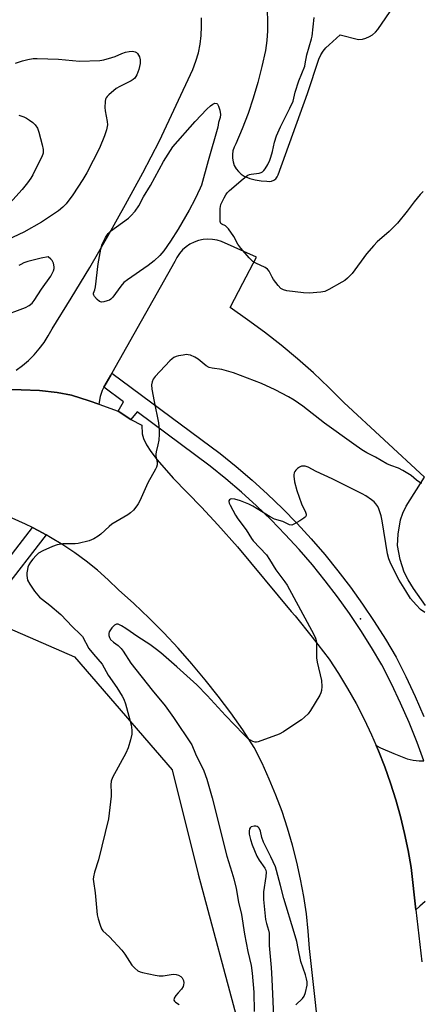
# Model space of a CAD drawing. Units: inches. Extents: x 1315760 to 1321760, y 497449 to 501449.
# Drawn here: x 1316275 to 1316415, y 499325 to 499669 of the extents above; entities that cross this region are included whole.
import ezdxf

# ---------------------------------------------------------------- set-up
doc = ezdxf.new("R2010")
doc.units = ezdxf.units.IN
doc.header["$MEASUREMENT"] = 0
for name, color, linetype in [('ELEV-Spot Elevation', 7, 'Continuous'), ('NTRL-Trees', 3, 'Continuous'), ('TRANS-Parking Lot', 4, 'Continuous'), ('TRANS-Road', 130, 'Continuous'), ('TRANS-Street Sidewalk', 7, 'Continuous'), ('Undefined', 1, 'Continuous')]:
    doc.layers.add(name, color=color, linetype=linetype)

msp = doc.modelspace()

# ---------------------------------------------------------------- linework, layer by layer
at = {"layer": 'ELEV-Spot Elevation'}
msp.add_point((1316393.9, 499459.63, 381.49), dxfattribs=at)
at = {"layer": 'NTRL-Trees'}
msp.add_lwpolyline([(1315931.51, 499213.87), (1315943.43, 499331.89), (1315982.74, 499381.5), (1316013.63, 499420.56), (1316071.18, 499441.53), (1316153.47, 499441.96), (1316190.71, 499442.44), (1316215.92, 499449.36), (1316259.37, 499461.3), (1316293.91, 499446.33), (1316328.1, 499406.72), (1316337.21, 499370.27), (1316351.53, 499316.88)], dxfattribs=at)
at = {"layer": 'TRANS-Parking Lot'}
for points in [[(1316361.22, 499672.26), (1316361.4, 499668.78), (1316361.36, 499665.31), (1316361.12, 499661.84), (1316360.67, 499658.39), (1316359.47, 499652.8), (1316358.05, 499647.25), (1316356.43, 499641.76), (1316354.6, 499636.34), (1316352.56, 499630.99), (1316350.32, 499625.73), (1316349.72, 499624.57), (1316349.31, 499623.32), (1316349.12, 499622.03), (1316349.13, 499620.73), (1316349.36, 499619.44), (1316349.79, 499618.21), (1316350.42, 499617.06), (1316351.23, 499616.04), (1316352.19, 499615.15), (1316353.29, 499614.44), (1316355.17, 499613.65), (1316357.13, 499613.1), (1316359.14, 499612.79), (1316361.18, 499612.74), (1316362, 499612.63), (1316362.82, 499612.73), (1316363.59, 499613.04), (1316364.25, 499613.54), (1316364.76, 499614.19), (1316365.08, 499614.95), (1316375.35, 499643.37), (1316379.34, 499655.42), (1316379.98, 499656.85), (1316380.81, 499658.17), (1316381.82, 499659.38), (1316382.99, 499660.43), (1316386.8, 499663.9), (1316393.25, 499662.29), (1316394.55, 499662.41), (1316395.81, 499662.73), (1316397.02, 499663.24), (1316398.12, 499663.92), (1316399.11, 499664.78), (1316399.95, 499665.77), (1316405.55, 499673.92)], [(1316273.52, 499546.54), (1316275.74, 499548.18), (1316277.84, 499549.99), (1316279.8, 499551.94), (1316281.62, 499554.02), (1316283.28, 499556.23), (1316284.77, 499558.56), (1316286.09, 499560.99), (1316292.78, 499571.71), (1316299.29, 499582.53), (1316305.63, 499593.46), (1316311.79, 499604.49), (1316317.78, 499615.61), (1316323.59, 499626.83), (1316335.3, 499651.77), (1316336.37, 499654.66), (1316337.22, 499657.62), (1316337.84, 499660.63), (1316338.22, 499663.68), (1316338.37, 499666.76), (1316338.29, 499669.83)], [(1316416.24, 499509.1), (1316388.02, 499535.27), (1316382.8, 499540.51), (1316377.42, 499545.6), (1316371.89, 499550.52), (1316366.22, 499555.27), (1316360.4, 499559.84), (1316354.45, 499564.24), (1316348.37, 499568.46), (1316352.79, 499576.97), (1316357.53, 499586.1), (1316345.32, 499591.53), (1316343.76, 499592.02), (1316342.15, 499592.3), (1316340.52, 499592.38), (1316338.89, 499592.24), (1316337.3, 499591.9), (1316335.76, 499591.36), (1316334.3, 499590.62), (1316332.95, 499589.71), (1316331.73, 499588.62), (1316330.66, 499587.39), (1316329.75, 499586.04), (1316329.02, 499584.58), (1316307, 499545.54), (1316306.63, 499544.87), (1316304.21, 499540.58), (1316303.57, 499539.44), (1316302.89, 499537.38), (1316302.4, 499534.65), (1316299, 499535.87), (1316292.89, 499537.81), (1316287.91, 499538.82), (1316281.7, 499539.42), (1316275.27, 499539.68), (1316255.83, 499540.05)], [(1316416.67, 499464.28), (1316412.42, 499470.24), (1316410.59, 499473.24), (1316409.22, 499475.9), (1316407.78, 499480.3), (1316406.88, 499485.22), (1316407.07, 499489.26), (1316407.92, 499494.19), (1316408.7, 499496.51), (1316409.9, 499498.95), (1316416.24, 499509.1)]]:
    msp.add_lwpolyline(points, dxfattribs=at)
at = {"layer": 'TRANS-Road'}
msp.add_lwpolyline([(1316416.53, 499360.66), (1316414.66, 499359.13), (1316413.28, 499357.78), (1316411.58, 499372.55), (1316410.55, 499378.55), (1316409.32, 499384.5), (1316407.89, 499390.41), (1316406.25, 499396.27), (1316404.42, 499402.06), (1316402.39, 499407.79), (1316400.17, 499413.45), (1316399.39, 499415.26), (1316400.93, 499414.48), (1316405.52, 499412.44), (1316410.2, 499410.63), (1316412.28, 499410.19), (1316414.4, 499409.97), (1316416, 499409.97)], dxfattribs=at)
for points in [[(1316255.83, 499540.05, 0), (1316275.27, 499539.68, 0), (1316281.7, 499539.42, 0), (1316287.91, 499538.82, 0), (1316292.89, 499537.81, 0), (1316299, 499535.87, 0), (1316302.4, 499534.65, 0), (1316309.14, 499532.23, 0), (1316313.61, 499529.3, 0), (1316317.5, 499527.38, 0), (1316317.58, 499524.26, 0), (1316318, 499522.62, 0), (1316319.04, 499520.47, 0), (1316320.58, 499518.08, 0), (1316322.79, 499515.19, 0), (1316328.45, 499508.78, 0), (1316338.3, 499498.67, 0), (1316344.03, 499492.5, 0), (1316350.86, 499484.72, 0), (1316369.68, 499462.15, 0), (1316371.01, 499460.59, 0), (1316377.05, 499453.12, 0), (1316382.9, 499445.52, 0), (1316386.23, 499440.43, 0), (1316389.38, 499435.23, 0), (1316392.36, 499429.93, 0), (1316395.15, 499424.53, 0), (1316397.75, 499419.03, 0), (1316399.39, 499415.26, 0), (1316400.17, 499413.45, 0), (1316402.39, 499407.79, 0), (1316404.42, 499402.06, 0), (1316406.25, 499396.27, 0), (1316407.89, 499390.41, 0), (1316409.32, 499384.5, 0), (1316410.55, 499378.55, 0), (1316411.58, 499372.55, 0), (1316413.28, 499357.78, 0), (1316415.39, 499339.55, 0)], [(1316384.77, 499265.31, 0), (1316376.11, 499344.22, 0), (1316375.65, 499350.33, 0), (1316374.97, 499356.42, 0), (1316374.08, 499362.49, 0), (1316372.98, 499368.52, 0), (1316371.67, 499374.51, 0), (1316370.15, 499380.44, 0), (1316368.42, 499386.33, 0), (1316366.49, 499392.15, 0), (1316364.36, 499397.89, 0), (1316362.02, 499403.56, 0), (1316359.49, 499409.14, 0), (1316356.77, 499414.64, 0), (1316352.74, 499420.73, 0), (1316348.55, 499426.71, 0), (1316344.18, 499432.56, 0), (1316339.66, 499438.29, 0), (1316334.97, 499443.89, 0), (1316330.12, 499449.36, 0), (1316325.12, 499454.68, 0), (1316319.98, 499459.87, 0), (1316314.69, 499464.9, 0), (1316309.26, 499469.78, 0), (1316305.66, 499473.25, 0), (1316301.91, 499476.56, 0), (1316298.02, 499479.71, 0), (1316294, 499482.68, 0), (1316289.85, 499485.47, 0), (1316285.58, 499488.08, 0), (1316284.07, 499488.92, 0), (1316281.21, 499490.5, 0), (1316279.23, 499491.49, 0), (1316276.74, 499492.73, 0), (1316272.17, 499494.76, 0)]]:
    msp.add_polyline3d(points, dxfattribs=at)
at = {"layer": 'TRANS-Street Sidewalk'}
msp.add_lwpolyline([(1316416, 499409.97), (1316413.66, 499416.36), (1316410.89, 499423.3), (1316407.9, 499430.14), (1316404.71, 499436.9), (1316401.36, 499443.48), (1316397.79, 499449.53), (1316394, 499455.56), (1316390.02, 499461.46), (1316385.87, 499467.25), (1316381.55, 499472.9), (1316377.07, 499478.43), (1316372.41, 499483.82), (1316367.6, 499489.07), (1316362.64, 499494.17), (1316357.52, 499499.12), (1316352.26, 499503.91), (1316346.86, 499508.54), (1316341.34, 499513), (1316315.78, 499531.99), (1316313.61, 499529.3), (1316309.14, 499532.23), (1316311.03, 499535.51), (1316304.21, 499540.58), (1316306.63, 499544.87), (1316307, 499545.54), (1316344.8, 499517.46), (1316350.47, 499512.89), (1316356.01, 499508.14), (1316361.39, 499503.23), (1316366.63, 499498.17), (1316371.71, 499492.94), (1316376.64, 499487.57), (1316381.4, 499482.06), (1316385.99, 499476.4), (1316390.41, 499470.61), (1316394.66, 499464.69), (1316398.73, 499458.64), (1316402.62, 499452.48), (1316406.32, 499446.2), (1316409.79, 499439.39), (1316413.05, 499432.48), (1316416.1, 499425.47)], dxfattribs=at)
msp.add_polyline3d([(1316265.97, 499474.39, 0), (1316279.23, 499491.49, 0), (1316281.21, 499490.5, 0), (1316284.07, 499488.92, 0), (1316268.52, 499468.88, 0)], dxfattribs=at)
at = {"layer": 'Undefined'}
for points, elevation in [([(1316415.81, 499609.06), (1316414.79, 499608.02), (1316412.69, 499605.5), (1316410.21, 499602.15), (1316406.87, 499598.01), (1316403.89, 499595.1), (1316399.75, 499591.41), (1316398.53, 499590.15), (1316396.03, 499587.26), (1316390.95, 499580.41), (1316389.33, 499578.72), (1316388.42, 499577.99), (1316387.42, 499577.37), (1316382.78, 499574.77), (1316381.47, 499574.13), (1316380.07, 499573.81), (1316375.99, 499573.46), (1316373.96, 499573.62), (1316368.14, 499574.36), (1316367.03, 499574.62), (1316366.08, 499575.15), (1316365.08, 499576.21), (1316363.45, 499578.33), (1316362.99, 499579.08), (1316361.94, 499581.17), (1316361.43, 499581.85), (1316360.52, 499582.53), (1316357.26, 499584), (1316356.27, 499584.62), (1316355.03, 499585.88), (1316352.1, 499589.26), (1316351.07, 499590.66), (1316349.64, 499593.34), (1316347.74, 499595.99), (1316346.76, 499597.02), (1316345.48, 499597.63), (1316345.13, 499597.89), (1316344.88, 499598.53), (1316344.8, 499599.89), (1316344.86, 499603.08), (1316345.08, 499604.49), (1316346.19, 499606.91), (1316346.78, 499607.94), (1316347.3, 499608.65), (1316348.15, 499609.46), (1316352.94, 499613.52), (1316354.57, 499614.78), (1316355.08, 499615.03), (1316355.63, 499615.18), (1316358.46, 499615.48), (1316359.18, 499615.71), (1316359.59, 499615.94), (1316360.14, 499616.42), (1316360.63, 499617.01), (1316361.52, 499618.5), (1316362.21, 499620.05), (1316362.59, 499621.11), (1316363.13, 499623.09), (1316363.85, 499626.29), (1316364.58, 499628.57), (1316365.98, 499631.67), (1316369.22, 499638.2), (1316370.34, 499640.71), (1316371.12, 499643.8), (1316372.31, 499647.78), (1316374.4, 499652.96), (1316374.6, 499653.74), (1316375.11, 499656.89), (1316376.83, 499662.5), (1316376.98, 499663.41), (1316377.68, 499669.91)], 386), ([(1316273.33, 499654.01), (1316275.75, 499654.77), (1316277.64, 499655.26), (1316279.48, 499655.56), (1316280.91, 499655.6), (1316288.3, 499655.32), (1316295.66, 499654.7), (1316302.79, 499654.95), (1316304.23, 499655.16), (1316307.01, 499655.95), (1316308.1, 499656.33), (1316310.52, 499657.36), (1316311.81, 499657.81), (1316312.98, 499658.05), (1316314.16, 499658.15), (1316314.72, 499658.09), (1316315.15, 499657.95), (1316315.55, 499657.72), (1316315.94, 499657.35), (1316316.67, 499656.17), (1316316.92, 499655.14), (1316316.88, 499653.83), (1316316.39, 499651.78), (1316315.7, 499649.88), (1316315.02, 499648.77), (1316314.45, 499648.25), (1316313.72, 499647.79), (1316309.77, 499645.81), (1316308.52, 499645.07), (1316305.88, 499642.92), (1316305.3, 499642.33), (1316305, 499641.89), (1316304.8, 499641.37), (1316304.64, 499640.52), (1316304.53, 499638.44), (1316304.66, 499637.28), (1316305.33, 499633.52), (1316305.42, 499632.36), (1316305.14, 499630.7), (1316304.46, 499628.49), (1316302.63, 499624.24), (1316298.29, 499615.65), (1316296.85, 499613.29), (1316293.39, 499607.94), (1316291.04, 499604.8), (1316289.89, 499603.6), (1316288.39, 499602.34), (1316282.34, 499598.4), (1316276.18, 499594.82), (1316270.45, 499592.14)], 386), ([(1316274.42, 499635.8), (1316276.26, 499635.16), (1316277.2, 499634.69), (1316278.19, 499634.06), (1316279.35, 499633.17), (1316280.16, 499632.37), (1316280.94, 499631.23), (1316281.45, 499629.85), (1316282.64, 499625.37), (1316282.97, 499623.72), (1316282.92, 499622.44), (1316282.5, 499621.2), (1316281.06, 499618.53), (1316279.36, 499614.96), (1316278.66, 499613.76), (1316277.53, 499612.12), (1316275.62, 499609.74), (1316268, 499601.32)], 388), ([(1316268.03, 499565.24), (1316276.85, 499568.55), (1316278.09, 499569.2), (1316279.17, 499570.03), (1316279.87, 499570.9), (1316282.44, 499574.89), (1316285.69, 499579.51), (1316286.17, 499580.34), (1316286.56, 499581.28), (1316286.77, 499582.14), (1316286.82, 499582.7), (1316286.62, 499584.05), (1316286.13, 499584.91), (1316285.61, 499585.46), (1316284.75, 499586.17), (1316282.33, 499585.71), (1316277.58, 499584.54), (1316276.2, 499584.08), (1316275.16, 499583.59), (1316274.42, 499583.15)], 384), ([(1316415.39, 499506.96), (1316414.66, 499507.32), (1316413.52, 499508.1), (1316411.57, 499509.74), (1316408.75, 499511.43), (1316407.16, 499512.24), (1316404.45, 499513.26), (1316403.15, 499513.85), (1316399.12, 499516.13), (1316396.15, 499517.71), (1316394.39, 499518.75), (1316391.63, 499520.64), (1316381.36, 499528.09), (1316373.74, 499533.93), (1316370.75, 499536.09), (1316368.77, 499537.28), (1316364.07, 499539.69), (1316359.25, 499541.95), (1316349.53, 499545.68), (1316345.43, 499546.79), (1316342.01, 499547.27), (1316340.96, 499547.53), (1316340.01, 499548.06), (1316337.17, 499550.43), (1316335.96, 499551.11), (1316334.43, 499551.77), (1316333.65, 499551.97), (1316333.09, 499552), (1316331.96, 499551.88), (1316330.25, 499551.58), (1316329.43, 499551.37), (1316328.67, 499551.05), (1316328.01, 499550.59), (1316327.2, 499549.87), (1316322.11, 499544.36), (1316321.43, 499543.45), (1316321.02, 499542.5), (1316320.87, 499541.44), (1316321.01, 499539.98), (1316321.75, 499535.58), (1316323.25, 499528.11), (1316323.55, 499525.56), (1316323.56, 499524.13), (1316323.4, 499522.09), (1316323.1, 499520.41), (1316322.48, 499517.95), (1316322.37, 499517.22), (1316322.4, 499516.48), (1316322.77, 499514.26), (1316322.77, 499513.45), (1316322.55, 499512.67), (1316322.19, 499511.9), (1316319.53, 499507.18), (1316316.75, 499500.92), (1316316.2, 499499.87), (1316315.74, 499499.17), (1316314.52, 499497.62), (1316313.52, 499496.64), (1316312.54, 499495.99), (1316307.03, 499492.71), (1316305.99, 499491.86), (1316303.08, 499489.17), (1316302.15, 499488.49), (1316300.64, 499487.58), (1316299.86, 499487.2), (1316299.02, 499486.91), (1316295.26, 499486), (1316294.11, 499485.85), (1316289.83, 499485.8), (1316287.89, 499485.43), (1316286.26, 499484.95), (1316282.86, 499483.39), (1316281.38, 499482.54), (1316280.53, 499481.78), (1316279.37, 499480.48), (1316278.55, 499479.4), (1316277.99, 499478.43), (1316277.67, 499477.64), (1316277.45, 499476.79), (1316277.26, 499475.64), (1316277.24, 499474.78), (1316277.34, 499473.94), (1316277.55, 499473.14), (1316278.33, 499471.66), (1316279.97, 499469.31), (1316281.73, 499467.18), (1316282.75, 499466.3), (1316285.31, 499464.41), (1316289.14, 499461.08), (1316293.23, 499456.76), (1316295.95, 499454.27), (1316296.77, 499453.37), (1316298.96, 499449.24), (1316300.56, 499447.19), (1316303.54, 499443.72), (1316305.73, 499439.89), (1316308.75, 499435.61), (1316310.63, 499432.57), (1316311.13, 499431.52), (1316311.71, 499429.9), (1316313.71, 499422.52), (1316313.95, 499420.62), (1316313.93, 499419.25), (1316313.49, 499417.25), (1316312.68, 499414.42), (1316311.82, 499412.56), (1316307.24, 499404.04), (1316306.76, 499402.75), (1316306.6, 499401.49), (1316306.75, 499398.7), (1316306.73, 499397.53), (1316305.8, 499389.65), (1316302.3, 499375.25), (1316300.93, 499370.98), (1316300.54, 499369.38), (1316300.48, 499368.53), (1316300.53, 499367.67), (1316301.17, 499363.76), (1316301.89, 499356.01), (1316302.19, 499354.61), (1316302.88, 499352.44), (1316303.41, 499351.14), (1316303.86, 499350.5), (1316306.14, 499348.4), (1316310.49, 499343.66), (1316311.53, 499342.28), (1316314, 499338.43), (1316314.98, 499337.36), (1316316.09, 499336.45), (1316316.87, 499336.08), (1316317.71, 499335.84), (1316322.09, 499334.89), (1316323.55, 499334.66), (1316324.97, 499334.72), (1316328.39, 499335.25), (1316329.51, 499335.21), (1316330.32, 499334.94), (1316331.04, 499334.51), (1316331.51, 499334), (1316331.79, 499333.54), (1316331.99, 499333.03), (1316332.13, 499332.28), (1316332.08, 499331.55), (1316331.9, 499331), (1316331.3, 499330.02), (1316330.11, 499328.8), (1316329.36, 499327.87), (1316328.79, 499326.9), (1316328.67, 499326.23), (1316328.88, 499325.84), (1316329.25, 499325.49), (1316330.47, 499324.73)], 384), ([(1316416.34, 499461.84), (1316414.93, 499462.86), (1316413.32, 499464.5), (1316411.35, 499466.73), (1316409.75, 499469.38), (1316407.38, 499473.06), (1316404.52, 499478.8), (1316403.8, 499480.53), (1316403.32, 499482.36), (1316401.47, 499493.93), (1316401.14, 499495.66), (1316400.34, 499498.11), (1316399.93, 499498.88), (1316399.24, 499499.82), (1316398.63, 499500.46), (1316397.7, 499501.2), (1316395.76, 499502.57), (1316394.49, 499503.33), (1316388.84, 499506.07), (1316384.03, 499508.56), (1316378.36, 499511.15), (1316375.56, 499512.62), (1316374.56, 499512.96), (1316373.81, 499513.04), (1316373.31, 499512.95), (1316372.56, 499512.61), (1316371.85, 499512.14), (1316371.24, 499511.58), (1316370.95, 499511.16), (1316370.76, 499510.7), (1316370.6, 499509.97), (1316370.58, 499509.45), (1316370.89, 499507.48), (1316371.63, 499504.46), (1316373.27, 499499.87), (1316374.67, 499496.96), (1316374.86, 499496.2), (1316374.86, 499495.72), (1316374.69, 499495.3), (1316374.14, 499494.76), (1316372.67, 499493.82), (1316370.62, 499492.67), (1316369.86, 499492.4), (1316369.14, 499492.46), (1316366.79, 499493.65), (1316363.82, 499494.46), (1316362.35, 499495.24), (1316356.24, 499499.01), (1316354.86, 499499.65), (1316351.92, 499500.82), (1316349.96, 499501.41), (1316348.89, 499501.55), (1316348.44, 499501.45), (1316348.09, 499501.22), (1316347.9, 499500.89), (1316347.87, 499500.69), (1316348.02, 499500.04), (1316348.34, 499499.34), (1316350.21, 499495.81), (1316350.97, 499494.57), (1316353.92, 499490.67), (1316355.8, 499487.7), (1316356.42, 499486.84), (1316361.03, 499481.97), (1316362.12, 499480.32), (1316364.27, 499476.68), (1316367.48, 499472.53), (1316368.29, 499471.37), (1316377.64, 499454.08), (1316378.21, 499452.82), (1316378.44, 499451.99), (1316378.52, 499451.14), (1316378.55, 499445.95), (1316378.8, 499444.48), (1316380.22, 499438.04), (1316380.38, 499435.95), (1316380.31, 499434.48), (1316380.06, 499433.66), (1316379.67, 499432.88), (1316376.48, 499427.55), (1316375.61, 499426.38), (1316374.36, 499425.2), (1316373.24, 499424.3), (1316372.05, 499423.46), (1316366.95, 499420.1), (1316365.43, 499419.24), (1316358.12, 499416.57), (1316357.57, 499416.45), (1316357.03, 499416.43), (1316356.3, 499416.65), (1316354.68, 499417.67), (1316353.01, 499419.22), (1316346.66, 499425.81), (1316340.28, 499432.83), (1316336.68, 499436.46), (1316329.7, 499442.84), (1316324.11, 499447.66), (1316322.12, 499449.24), (1316320.28, 499450.56), (1316316.01, 499453.31), (1316311.86, 499456.23), (1316310.4, 499457.16), (1316309.65, 499457.54), (1316309.14, 499457.69), (1316308.64, 499457.69), (1316307.94, 499457.42), (1316306.98, 499456.47), (1316306.47, 499455.8), (1316306.06, 499455.09), (1316305.88, 499454.43), (1316305.93, 499453.74), (1316306.17, 499453.03), (1316306.56, 499452.38), (1316307.54, 499451.43), (1316309.18, 499450.21), (1316310.23, 499449.17), (1316310.91, 499448.26), (1316313.61, 499444.12), (1316321.07, 499434.65), (1316325.64, 499429.11), (1316328.58, 499425.13), (1316334.89, 499415.5), (1316336.27, 499412.39), (1316339.14, 499406.43), (1316340.19, 499403.56), (1316342.07, 499396.97), (1316347.13, 499376.53), (1316348.95, 499371.02), (1316349.62, 499368.62), (1316350.39, 499365.24), (1316351.28, 499360.45), (1316352.28, 499356.2), (1316353.33, 499349.26), (1316354.54, 499343.21), (1316355.65, 499338.38), (1316356, 499335.66), (1316356.66, 499328.98), (1316356.78, 499322.24)], 382), ([(1316371.24, 499324.62), (1316373.61, 499326.76), (1316374.22, 499327.59), (1316374.67, 499328.92), (1316375.21, 499331.46), (1316375.26, 499332.59), (1316375.08, 499333.71), (1316374.7, 499335.1), (1316373.03, 499339.75), (1316372.17, 499344.3), (1316371.59, 499346.69), (1316370.71, 499349.85), (1316367.13, 499361.82), (1316365.89, 499366.27), (1316364.59, 499371.5), (1316364.17, 499372.83), (1316362.58, 499376.39), (1316359.96, 499381.46), (1316359.42, 499383.1), (1316358.95, 499385.35), (1316358.51, 499386.32), (1316358.18, 499386.67), (1316357.77, 499386.92), (1316357.28, 499387.04), (1316356.74, 499387.05), (1316355.74, 499386.82), (1316355.36, 499386.53), (1316355.1, 499386.11), (1316354.93, 499385.35), (1316355.03, 499384.27), (1316355.45, 499382.35), (1316356.06, 499380.53), (1316357.69, 499376.6), (1316358.52, 499375.18), (1316360.47, 499372.39), (1316360.77, 499371.67), (1316360.92, 499370.93), (1316360.83, 499369.47), (1316360.01, 499364.13), (1316359.98, 499361.47), (1316360.67, 499354.39), (1316361, 499353), (1316361.76, 499350.7), (1316361.93, 499349.59), (1316362.03, 499345.27), (1316362.69, 499337.62), (1316362.95, 499333.54), (1316363.59, 499317.94)], 380)]:
    msp.add_lwpolyline(points, dxfattribs=dict(at, elevation=elevation))
at = {"layer": 'Undefined', "elevation": 386}
msp.add_lwpolyline([(1316303.42, 499570.42), (1316302.68, 499570.58), (1316301.83, 499571.25), (1316300.92, 499572.32), (1316300.66, 499572.76), (1316300.55, 499573.2), (1316300.61, 499573.55), (1316301.05, 499574.66), (1316301.28, 499575.77), (1316302.17, 499583.76), (1316303.09, 499588.94), (1316303.58, 499590.63), (1316304.75, 499593.04), (1316305.69, 499594.41), (1316306.46, 499595.23), (1316312.75, 499599.72), (1316313.6, 499600.51), (1316315.09, 499602.25), (1316316.47, 499604.08), (1316318.05, 499607.16), (1316320.47, 499611.23), (1316325.06, 499619.55), (1316328.31, 499624.66), (1316336.07, 499633.59), (1316340.21, 499637.83), (1316341.46, 499639), (1316342.33, 499639.68), (1316342.99, 499639.98), (1316343.63, 499639.91), (1316343.97, 499639.62), (1316344.32, 499638.92), (1316344.71, 499637.48), (1316344.96, 499636.01), (1316344.85, 499635.01), (1316344.31, 499633.17), (1316343.98, 499631.61), (1316340.62, 499619.77), (1316338.33, 499611.33), (1316337.89, 499610.23), (1316335.95, 499606.22), (1316334, 499602.57), (1316330.15, 499595.95), (1316327.47, 499591.65), (1316325.18, 499588.37), (1316323.77, 499586.64), (1316321.79, 499584.86), (1316319.72, 499583.18), (1316312.4, 499578.16), (1316311.23, 499577.27), (1316310.09, 499575.96), (1316307.37, 499572.15), (1316306.59, 499571.37), (1316306.11, 499571.1), (1316305.32, 499570.8), (1316304.22, 499570.52)], close=True, dxfattribs=at)

doc.saveas('drawing.dxf')
